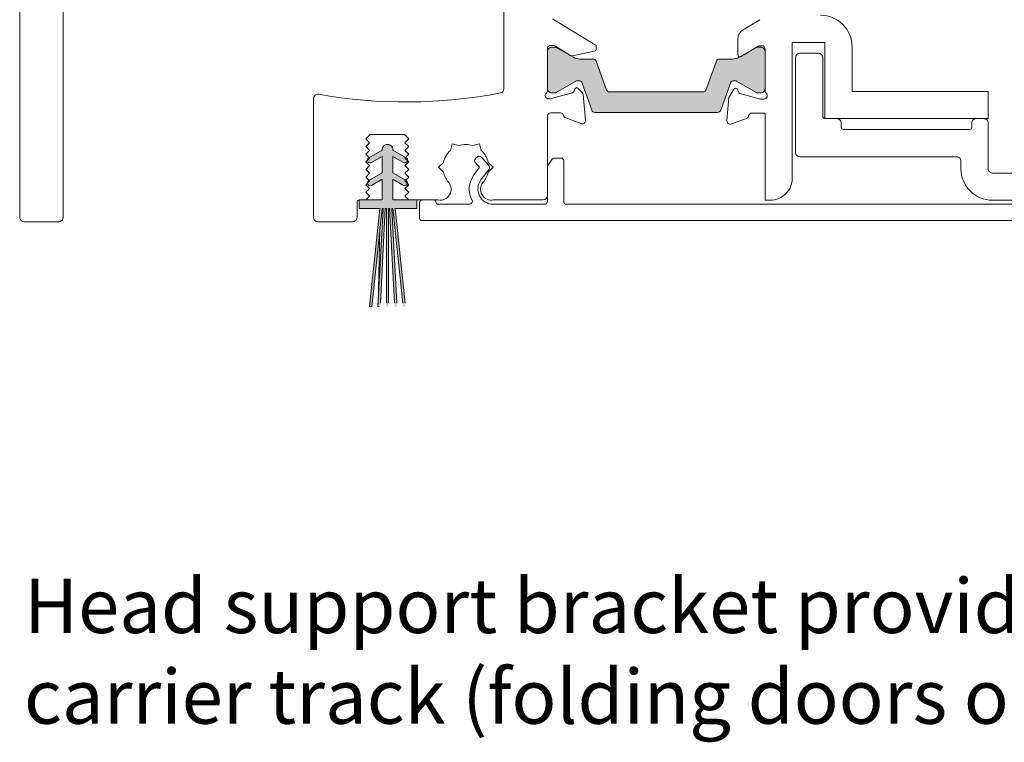
# Model space of a CAD drawing. Units: millimetres. Extents: x -2986 to 2026, y 3706 to 9269.
# Drawn here: x 1468 to 1559, y 8276 to 8342 of the extents above; entities that cross this region are included whole.
import ezdxf

# ---------------------------------------------------------------- set-up
doc = ezdxf.new("R2010")
doc.units = ezdxf.units.MM
doc.header["$LTSCALE"] = 2
for name, color, linetype, lineweight in [('A-Dims', 7, 'Continuous', 18), ('A-Door', 7, 'Continuous', 5), ('A-Hatch', 250, 'Continuous', 5)]:
    doc.layers.add(name, color=color, linetype=linetype, lineweight=lineweight)
doc.styles.add('ARIAL', font='arial.ttf')

# ---------------------------------------------------------------- blocks, each defined once
blk = doc.blocks.new('ASSY_0315-205-head')
at = {"layer": 'A-Hatch'}
h = blk.add_hatch(color=256, dxfattribs=at)
h.dxf.hatch_style = 1
edge = h.paths.add_edge_path()
edge.add_line((-59.64775383469995, -83.73155332483685), (-60.57814881209998, -86.30174286043686))
edge.add_arc((-60.86023372419997, -86.19963311983685), 0.2999971612430701, 269.9997097205982, 340.1006414852006, ccw=False)
edge.add_line((-60.86023524399997, -86.49963028113687), (-72.13976234199995, -86.49963028113687))
edge.add_arc((-72.13976386189997, -86.19963311983685), 0.2999971612430701, 199.8993585147995, 270.00029027939854, ccw=False)
edge.add_line((-72.42184877399995, -86.30174286043686), (-73.35224375129995, -83.73155332483685))
edge.add_arc((-73.54029957299997, -83.79963289453687), 0.1999995497273327, 19.90116168799955, 90.0001598081007)
edge.add_line((-73.54030013079998, -83.59963334483685), (-73.78115504979993, -83.59963334483685))
edge.add_arc((-73.78118753769996, -83.79952151413688), 0.1998881719973729, 89.99068768610067, 120.0070811414985)
edge.add_line((-73.88115301729994, -83.62642563263682), (-75.69358870389993, -84.67283732573685))
edge.add_arc((-75.79360883939997, -84.49953744673682), 0.2000921676521717, 270.0052810148999, 299.99142068310067, ccw=False)
edge.add_line((-75.79359039659994, -84.69962961353686), (-76.09999924899994, -84.69962961353686))
edge.add_arc((-76.10000708979994, -84.29963813383688), 0.3999914798181655, 179.9988768690994, 270.0011231308973, ccw=False)
edge.add_line((-76.49999856949995, -84.29963029303683), (-76.49999856949995, -80.89963234343688))
edge.add_arc((-76.10000708979994, -80.89962450263683), 0.3999914798181371, 89.99887686910267, 180.001123130899, ccw=False)
edge.add_line((-76.09999924899994, -80.49963302293688), (-75.79359039659994, -80.49963302293688))
edge.add_arc((-75.79355418699996, -80.69952120103684), 0.1998881813803243, 59.99291921279968, 90.01037908929987, ccw=False)
edge.add_line((-75.69358870389993, -80.52642531073685), (-74.11320507529994, -81.43886066353684))
edge.add_arc((-73.51320392809995, -80.39961927453687), 1.200010017184372, 240.0002128894992, 270.0000744305993)
edge.add_line((-73.51320236919997, -81.59962929163686), (-72.31378555299997, -81.59962929163686))
edge.add_arc((-72.31378403309995, -81.89962645293689), 0.2999971612430508, 19.899358514799417, 90.0002902793986, ccw=False)
edge.add_line((-72.03169912099999, -81.79751671233686), (-71.06510177259996, -84.46770794073684))
edge.add_arc((-70.87704595079995, -84.39962837103683), 0.1999995497273424, 199.9011616879995, 270.0001598080975)
edge.add_line((-70.87704539299997, -84.59962792073685), (-62.12295219299997, -84.59962792073685))
edge.add_arc((-62.12295163519994, -84.39962837103683), 0.1999995497273338, 269.9998401918993, 340.0988383119992)
edge.add_line((-61.93489581349997, -84.46770794073684), (-60.96829846499995, -81.79751671233686))
edge.add_arc((-60.68621355289995, -81.89962645293689), 0.2999971612430508, 89.99970972059822, 160.1006414852006, ccw=False)
edge.add_line((-60.68621203299997, -81.59962929163686), (-59.48679521679995, -81.59962929163686))
edge.add_arc((-59.48679365789995, -80.39961927453687), 1.200010017184311, 269.9999255693974, 299.9997871105008)
edge.add_line((-58.88679251079998, -81.43886066353684), (-57.30640888209999, -80.52642531073685))
edge.add_arc((-57.20644339899997, -80.69952120103684), 0.1998881813803243, 89.98962091070018, 120.0070807872003, ccw=False)
edge.add_line((-57.20640718939996, -80.49963302293688), (-56.89999833699994, -80.49963302293688))
edge.add_arc((-56.89999049629996, -80.89962450263683), 0.3999914798181939, -0.0011231308989181343, 90.00112313090062, ccw=False)
edge.add_line((-56.49999901649997, -80.89963234343688), (-56.49999901649997, -84.29963029303683))
edge.add_arc((-56.89999049629996, -84.29963813383688), 0.3999914798181371, -90.00112313090051, 0.00112313090050975, ccw=False)
edge.add_line((-56.89999833699994, -84.69962961353686), (-57.20640718939996, -84.69962961353686))
edge.add_arc((-57.20638874669996, -84.49953744673682), 0.2000921676521717, 240.00857931689922, 269.9947189851001, ccw=False)
edge.add_line((-57.30640888209999, -84.67283732573685), (-59.11884456869998, -83.62642563263682))
edge.add_arc((-59.21881005189995, -83.79952152293689), 0.1998881813803243, 59.99291921279972, 90.01037908929982)
edge.add_line((-59.21884626149995, -83.59963334483685), (-59.45969745519994, -83.59963334483685))
edge.add_arc((-59.45969801299997, -83.79963289453687), 0.1999995497273059, 89.9998401918993, 160.0988383119991)
h = blk.add_hatch(color=256, dxfattribs=at)
h.dxf.hatch_style = 1
edge = h.paths.add_edge_path()
edge.add_line((-91.70555345201328, -92.64443193353688), (-92.68055345200659, -93.20734844597915))
edge.add_arc((-92.80555345200995, -92.99084209503496), 0.2500000000000236, 180.8157999547706, 300.0000000008844, ccw=False)
edge.add_line((-93.05552811095068, -92.99440157357424), (-92.85555847091337, -92.79443193353687))
edge.add_line((-92.85555847091337, -92.79443193353687), (-92.89574901271334, -92.75424139173685))
edge.add_line((-92.89574901271334, -92.75424139173685), (-91.70555345201328, -92.0670816643369))
edge.add_line((-91.70555345201328, -92.0670816643369), (-91.70555345201328, -90.54443193353687))
edge.add_line((-91.70555345201328, -90.54443193353687), (-92.68055345200659, -91.1073484459791))
edge.add_arc((-92.80555345200992, -90.89084209503496), 0.2499999999999479, 180.8157999547481, 300.00000000088687, ccw=False)
edge.add_line((-93.0555281109506, -90.89440157357413), (-92.85555847091337, -90.6944319335369))
edge.add_line((-92.85555847091337, -90.6944319335369), (-92.89574901271199, -90.65424139173825))
edge.add_line((-92.89574901271199, -90.65424139173825), (-91.70505319166124, -89.96679283896454))
edge.add_arc((-91.2055534520133, -89.94443193353689), 0.4999999999998959, -2.5632259183083193, 182.5632259247635, ccw=False)
edge.add_line((-90.70605371236284, -89.96679283890829), (-89.5470667174519, -90.63593429242997))
edge.add_line((-89.5470667174519, -90.63593429242997), (-89.60555847091334, -90.69442606883686))
edge.add_line((-89.60555847091334, -90.69442606883686), (-89.36035922857431, -90.93962521498774))
edge.add_arc((-89.60555345201332, -90.89084209503694), 0.2499999999999823, 239.9999999982366, 348.74753720446785, ccw=False)
edge.add_line((-89.73055345201998, -91.10734844597916), (-90.70555345201328, -90.54443193353687))
edge.add_line((-90.70555345201328, -90.54443193353687), (-90.70555345201328, -92.0670816643369))
edge.add_line((-90.70555345201328, -92.0670816643369), (-89.54706671745119, -92.73593429242926))
edge.add_line((-89.54706671745119, -92.73593429242926), (-89.60555847091334, -92.79442606883688))
edge.add_line((-89.60555847091334, -92.79442606883688), (-89.3603592285742, -93.03962521498778))
edge.add_arc((-89.60555345201325, -92.99084209503687), 0.2500000000000546, 239.99999999823342, 348.7475372044512, ccw=False)
edge.add_line((-89.73055345201998, -93.2073484459792), (-90.70555345201328, -92.64443193353688))
edge.add_line((-90.70555345201328, -92.64443193353688), (-90.70555345201328, -94.54443193353688))
edge.add_line((-90.70555345201328, -94.54443193353688), (-88.49999681119994, -94.54770950953684))
edge.add_line((-88.49999681119994, -94.54770950953684), (-88.49999681119994, -95.34770950953683))
edge.add_line((-88.49999681119994, -95.34770950953683), (-90.50555345201336, -95.34443193353685))
edge.add_line((-90.50555345201336, -95.34443193353685), (-89.64108660862128, -103.5692845399369))
edge.add_line((-89.64108660862128, -103.5692845399369), (-89.84218826455181, -103.5692845399369))
edge.add_line((-89.84218826455181, -103.5692845399369), (-90.70665510791326, -95.34443193353685))
edge.add_line((-90.70665510791326, -95.34443193353685), (-90.80555345201331, -95.34443193353685))
edge.add_line((-90.80555345201331, -95.34443193353685), (-90.37450719200373, -103.5692845399369))
edge.add_line((-90.37450719200373, -103.5692845399369), (-90.57478166115457, -103.5692845399369))
edge.add_line((-90.57478166115457, -103.5692845399369), (-91.00582792121334, -95.34443193353685))
edge.add_line((-91.00582792121334, -95.34443193353685), (-91.10555345201323, -95.34443193353685))
edge.add_line((-91.10555345201323, -95.34443193353685), (-91.10555345201323, -103.5692845399369))
edge.add_line((-91.10555345201323, -103.5692845399369), (-91.30555345201329, -103.5692845399369))
edge.add_line((-91.30555345201329, -103.5692845399369), (-91.30555345201329, -95.34443193353685))
edge.add_line((-91.30555345201329, -95.34443193353685), (-91.40555345201334, -95.34443193353685))
edge.add_line((-91.40555345201334, -95.34443193353685), (-91.83659971207211, -103.5692845399369))
edge.add_line((-91.83659971207211, -103.5692845399369), (-92.03687418122283, -103.5692845399369))
edge.add_line((-92.03687418122283, -103.5692845399369), (-91.60582792121326, -95.34443193353685))
edge.add_line((-91.60582792121326, -95.34443193353685), (-91.70555345201328, -95.34443193353685))
edge.add_line((-91.70555345201328, -95.34443193353685), (-92.57002029537472, -103.5692845399369))
edge.add_line((-92.57002029537472, -103.5692845399369), (-92.77112195130539, -103.5692845399369))
edge.add_line((-92.77112195130539, -103.5692845399369), (-91.90665510791331, -95.34443193353685))
edge.add_line((-91.90665510791331, -95.34443193353685), (-93.79999712109995, -95.33431204991531))
edge.add_line((-93.79999712109995, -95.33431204991531), (-93.79999712109995, -94.56110696915842))
edge.add_arc((-93.8296091418746, -94.56171082833843), 0.0296181771935349, -324.31079550341724, 1.1682346157011807, ccw=False)
edge.add_line((-93.80555345201329, -94.54443193353686), (-93.20555847091336, -94.54443193353688))
edge.add_line((-93.20555847091336, -94.54443193353688), (-91.70555345201328, -94.54443193353688))
edge.add_line((-91.70555345201328, -94.54443193353688), (-91.70555345201328, -92.64443193353688))
h.paths.add_polyline_path([(-92.77112195130539, -103.5692845399369), (-92.57002029537472, -103.5692845399369), (-92.65259020781328, -104.3548847798368), (-92.85149458691328, -104.3339790872369)])
h.paths.add_polyline_path([(-89.84218826455181, -103.5692845399369), (-89.64108660862128, -103.5692845399369), (-89.5607139730133, -104.3339790872369), (-89.75961835211326, -104.3548847798368)])
h.paths.add_polyline_path([(-90.57478166115457, -103.5692845399369), (-90.37450719200373, -103.5692845399369), (-90.3341577196133, -104.3391983379369), (-90.53388362651332, -104.3496655291368)])
h.paths.add_polyline_path([(-91.30555345201329, -103.5692845399369), (-91.10555345201323, -103.5692845399369), (-91.10555345201323, -104.3444319335369), (-91.30555345201329, -104.3444319335369)])
h.paths.add_polyline_path([(-92.03687418122283, -103.5692845399369), (-91.83659971207211, -103.5692845399369), (-91.87749774671335, -104.3496655291368), (-92.07722365361334, -104.3391983379369)])
for p, q in [((-124.9999962746999, -1.944421598136898), (-124.9999962746999, -96.14442921553687)), ((-80.49999549989997, -35.54442412533686), (-80.49999549989997, -84.32610965643688)), ((-120.9999956191, -96.14442921553687), (-120.9999956191, -40.56054241333683)), ((-72.10197672249996, -80.29393739383688), (-76.02718845009997, -77.89797223483684)), ((-56.99240416289995, -77.98338569083685), (-58.52521210909992, -78.91901470103684)), ((-76.20617747309996, -80.34442252793686), (-75.9905055165, -80.34442252793686)), ((-76.09999924899994, -80.49963302293688), (-75.79359039659994, -80.49963302293688)), ((-75.83420351149994, -80.38835860173684), (-74.37202334399994, -81.28087855253688)), ((-75.69358870389993, -80.52642531073685), (-74.11320507529994, -81.43886066353684)), ((-72.00617715719999, -80.68912363923685), (-72.00617715719999, -80.46464509643687)), ((-59.00420248509999, -79.77256066483685), (-59.00420248509999, -81.20185024413686)), ((-58.88679251079998, -81.43886066353684), (-57.30640888209997, -80.52642531073685)), ((-58.69999900459998, -81.37256539743683), (-57.06173554059995, -80.37256337083684)), ((-57.2064071894, -80.49963302293688), (-56.89999833699994, -80.49963302293688)), ((-57.06173554059995, -80.37256337083684), (-56.79999850689999, -80.37256337083684)), ((-53.99999953809992, -80.07256574313686), (-50.99999904629999, -80.07256574313686)), ((-53.99999953809992, -92.57256127273683), (-53.99999953809992, -80.07256574313686)), ((-50.99999904629999, -80.07256574313686), (-50.99999904629999, -87.07256502783684)), ((-48.49999956789996, -84.57255996143687), (-48.49999956789996, -80.47256506363686)), ((-76.49999856949995, -84.49932075423683), (-76.49999856949995, -80.58384693543684)), ((-76.49999856949995, -84.29963029303683), (-76.49999856949995, -80.89963234343688)), ((-74.22780245539995, -81.30612111963683), (-72.16615974899997, -80.88508135953688)), ((-56.49999901649994, -80.67256099853684), (-56.49999901649994, -84.52535308283684)), ((-56.49999901649994, -80.89963234343688), (-56.49999901649994, -84.29963029303683)), ((-51.59999988969996, -81.07256031903685), (-53.2999988644999, -81.07256031903685)), ((-73.51320236919997, -81.59962929163686), (-72.313785553, -81.59962929163686)), ((-72.03169912099999, -81.79751671233686), (-71.06510177259996, -84.46770794073684)), ((-61.93489581349997, -84.46770794073684), (-60.96829846499996, -81.79751671233686)), ((-60.68621203299993, -81.59962929163686), (-59.48679521679991, -81.59962929163686)), ((-53.69999818499991, -81.47255963963686), (-53.69999818499991, -90.17256534973689)), ((-51.19999870659995, -86.87256164233685), (-51.19999870659995, -81.47255963963686)), ((-73.88115301729994, -83.62642563263682), (-75.69358870389993, -84.67283732573685)), ((-73.5403001308, -83.59963334483685), (-73.78115504979996, -83.59963334483685)), ((-72.42184877399995, -86.30174286043686), (-73.35224375129995, -83.73155332483685)), ((-59.64775383469998, -83.73155332483685), (-60.57814881209998, -86.30174286043686)), ((-59.21884626149995, -83.59963334483685), (-59.45969745519994, -83.59963334483685)), ((-57.30640888209997, -84.67283732573685), (-59.11884456869994, -83.62642563263682)), ((-74.18058812619995, -84.70167107263684), (-76.16802677509999, -85.23420132073686)), ((-75.79359039659994, -84.69962961353686), (-76.09999924899994, -84.69962961353686)), ((-73.99741932749998, -84.38986427463686), (-74.0445032716, -84.56557876743685)), ((-73.29992577429994, -84.67909581343687), (-73.67543131109994, -84.30358655133686)), ((-73.00731912259994, -87.21827603253683), (-73.21319729089998, -84.86508465683687)), ((-70.877045393, -84.59962792073685), (-62.12295219299996, -84.59962792073685)), ((-59.37320366499996, -84.37256402653686), (-59.81327965859996, -85.13479567443684)), ((-58.95227938889991, -84.62432659543688), (-59.00681391359995, -84.42079908523687)), ((-56.91938102249991, -85.27256436023684), (-58.81085619329997, -84.76574606573686)), ((-56.89999833699994, -84.69962961353686), (-57.2064071894, -84.69962961353686)), ((-35.99999845029998, -84.57255996143687), (-48.49999956789996, -84.57255996143687)), ((-35.99999845029998, -87.07256502783684), (-35.99999845029998, -84.57255996143687)), ((-98.00000116229995, -85.23195869603688), (-98.00000116229995, -96.14442921553687)), ((-76.24567300079997, -85.24442351733686), (-76.40617713329993, -85.24442351733686)), ((-59.81327965859996, -85.13479567443684), (-59.99885872009997, -87.25596106923683)), ((-56.59999884669997, -85.27256436023684), (-56.91938102249991, -85.27256436023684)), ((-76.49999856949995, -94.14442516243685), (-76.49999856949995, -86.78384757913686)), ((-76.20617747309996, -86.54442317163685), (-75.30617713929996, -86.54442317163685)), ((-60.86023524399997, -86.49963028113687), (-72.13976234199994, -86.49963028113687)), ((-57.72299692039997, -86.57256401453688), (-56.49999901649994, -86.57256401453688)), ((-56.49999901649994, -86.57256401453688), (-56.49999901649994, -94.57256532583683)), ((-74.81961697339993, -87.01283372323687), (-73.40878620739998, -87.52633518853683)), ((-59.59739163519998, -87.56402022513686), (-58.19999799129994, -87.05540634073685)), ((-49.89999905229989, -87.07256502783684), (-50.99999904629999, -87.07256502783684)), ((-50.99999904629999, -87.07256502783684), (-35.99999845029998, -87.07256502783684)), ((-49.49999973179997, -87.87256366883688), (-49.49999973179997, -87.47256434833685)), ((-37.4999977647999, -87.47256434833685), (-37.4999977647999, -87.87256366883688)), ((-36.39999777079993, -87.07256502783684), (-37.09999844429996, -87.07256502783684)), ((-35.99999845029998, -91.6725609389369), (-35.99999845029998, -87.47256434833685)), ((-93.20000186559996, -88.94443399583685), (-92.80000254509999, -88.54442722473686)), ((-92.80000254509999, -88.54442722473686), (-89.64999392629998, -88.54442722473686)), ((-89.64999392629998, -88.54442722473686), (-89.25000205639992, -88.94442654523684)), ((-37.69999835639993, -88.07255960383688), (-49.29999820889996, -88.07255960383688)), ((-92.85000339149995, -89.29443246993685), (-93.20000186559996, -88.94443399583685)), ((-93.20000186559996, -89.64443094413686), (-92.85000339149995, -89.29443246993685)), ((-89.25000205639992, -88.94442654523684), (-89.6000005305, -89.29442501943686)), ((-89.6000005305, -89.29442501943686), (-89.25000205639992, -89.64442349353683)), ((-85.25060862299993, -89.37830365573686), (-85.41531860829996, -89.99301380793688)), ((-84.63589847089997, -89.54301364103684), (-85.25060862299993, -89.37830365573686)), ((-83.36409926419998, -89.54301364103684), (-82.74938911199995, -89.37830365573686)), ((-82.74938911199995, -89.37830365573686), (-82.58467912669994, -89.99301380793688)), ((-92.85000339149995, -89.99442941823685), (-93.20000186559996, -89.64443094413686)), ((-93.20000186559996, -90.34442789233684), (-92.85000339149995, -89.99442941823685)), ((-92.85000339149995, -90.69443381703688), (-93.20000186559996, -90.34442789233684)), ((-92.92500093579994, -90.67433215063689), (-91.69949963689999, -89.96679521483684)), ((-90.70049598809999, -89.96679521483684), (-89.4749946892, -90.67433215063689)), ((-89.25000205639992, -89.64442349353683), (-89.6000005305, -89.99442196763685)), ((-89.6000005305, -89.99442196763685), (-89.25000205639992, -90.34442789233684)), ((-89.25000205639992, -90.34442789233684), (-89.6000005305, -90.69442636643683)), ((-93.20000186559996, -91.04443229113687), (-92.85000339149995, -90.69443381703688)), ((-92.85000339149995, -91.39443076533686), (-93.20000186559996, -91.04443229113687)), ((-91.6999988258, -90.54443127793687), (-92.6749967039, -91.10734499373686)), ((-91.6999988258, -92.06707663213686), (-91.6999988258, -90.54443127793687)), ((-89.72499892119991, -91.10734499373686), (-90.6999967992, -90.54443127793687)), ((-90.6999967992, -90.54443127793687), (-90.6999967992, -92.06707663213686)), ((-89.6000005305, -90.69442636643683), (-89.25000205639992, -91.04442484063686)), ((-89.25000205639992, -91.04442484063686), (-89.6000005305, -91.39442331473688)), ((-86.50121837849997, -91.54442585383688), (-86.05121821169996, -91.09442568693683)), ((-83.1361040472999, -91.09308458243684), (-82.74376019839995, -91.54442585383688)), ((-82.92276412249998, -90.57637191693684), (-83.1114426255, -90.74038899813686)), ((-81.88137039539993, -91.39329827703688), (-82.57007226349998, -90.60104078923683)), ((-81.94877952339993, -91.09442568693683), (-81.4987793565, -91.54442585383688)), ((-76.07421651479991, -90.80575294173686), (-76.45801082249993, -91.38144440333684)), ((-75.24999976159995, -90.69442636643683), (-75.86620375509993, -90.69442636643683)), ((-74.99999925489999, -94.69442702213688), (-74.99999925489999, -90.94442314783686)), ((-53.2999988644999, -90.57256467023686), (-38.89999818059994, -90.57256467023686)), ((-38.49999792869994, -90.97256399073684), (-38.49999792869994, -91.6725609389369)), ((-93.20000186559996, -91.74442923943685), (-92.85000339149995, -91.39443076533686)), ((-92.85000339149995, -92.09442771353685), (-93.20000186559996, -91.74442923943685)), ((-93.20000186559996, -92.44443363823686), (-92.85000339149995, -92.09442771353685)), ((-92.92500093579994, -92.77433789643685), (-91.6999988258, -92.06707663213686)), ((-90.6999967992, -92.06707663213686), (-89.4749946892, -92.77433789643685)), ((-89.6000005305, -91.39442331473688), (-89.25000205639992, -91.74442178883685)), ((-89.25000205639992, -91.74442178883685), (-89.6000005305, -92.09442771353685)), ((-89.6000005305, -92.09442771353685), (-89.25000205639992, -92.44442618763685)), ((-86.05121821169996, -91.99442602073685), (-86.50121837849997, -91.54442585383688)), ((-82.74376019839995, -91.54442585383688), (-83.25582370159997, -92.23928935203686)), ((-82.61180296539997, -92.71388388553686), (-81.86879009009996, -91.70562661563689)), ((-81.4987793565, -91.54442585383688), (-81.94877952339993, -91.99442602073685)), ((-76.49999856949995, -91.52012205993685), (-76.49999856949995, -94.69442702213688)), ((-14.39999788999995, -92.07256025943683), (-35.59999819849998, -92.07256025943683)), ((-92.85000339149995, -92.79443211233688), (-93.20000186559996, -92.44443363823686)), ((-93.20000186559996, -93.14443058643687), (-92.85000339149995, -92.79443211233688)), ((-92.85000339149995, -93.49442906063689), (-93.20000186559996, -93.14443058643687)), ((-91.6999988258, -92.64442957323685), (-92.6749967039, -93.20735073963687)), ((-91.6999988258, -94.54443193353686), (-91.6999988258, -92.64442957323685)), ((-90.6999967992, -92.64442957323685), (-90.6999967992, -94.54443193353686)), ((-89.72499892119991, -93.20735073963687), (-90.6999967992, -92.64442957323685)), ((-89.25000205639992, -92.44442618763685), (-89.6000005305, -92.79442466173685)), ((-89.6000005305, -92.79442466173685), (-89.25000205639992, -93.14442313593688)), ((-89.25000205639992, -93.14442313593688), (-89.6000005305, -93.49442161003684)), ((-93.20000186559996, -93.84442753473687), (-92.85000339149995, -93.49442906063689)), ((-92.85000339149995, -94.19442600883688), (-93.20000186559996, -93.84442753473687)), ((-89.6000005305, -93.49442161003684), (-89.25000205639992, -93.84442008413683)), ((-89.25000205639992, -93.84442008413683), (-89.6000005305, -94.19442600883688)), ((-94.00000050659995, -96.14442921553687), (-94.00000050659995, -94.74442786853686)), ((-93.79999712109995, -95.34443057453684), (-93.79999712109995, -94.54443193353686)), ((-93.79999712109995, -94.54443193353686), (-91.6999988258, -94.54443193353686)), ((-93.79999712109995, -94.54443193353686), (-93.20000186559996, -94.54443193353686)), ((-93.20000186559996, -94.54443193353686), (-92.85000339149995, -94.19442600883688)), ((-90.6999967992, -94.54443193353686), (-88.49999681119994, -94.54443193353686)), ((-89.6000005305, -94.19442600883688), (-89.25000205639992, -94.54442448293688)), ((-89.25000205639992, -94.54442448293688), (-86.55745908619996, -94.54442448293688)), ((-88.49999681119994, -94.54443193353686), (-88.49999681119994, -95.34443057453684)), ((-88.25000002979993, -94.79442126433688), (-88.25000002979993, -96.24442345773687)), ((-86.95000037549993, -94.54442448293688), (-87.99999952319996, -94.54442448293688)), ((-83.64810049530001, -94.94442380343688), (-86.54999732969998, -94.94442380343688)), ((-76.74999907609993, -94.94442380343688), (-81.48477226499995, -94.94442380343688)), ((-81.44253864879997, -94.54442448293688), (-76.89999788999995, -94.54442448293688)), ((-17.74999778719996, -94.94442380343688), (-74.74999874829996, -94.94442380343688)), ((-56.49999901649994, -94.57256532583683), (-55.99999986589995, -94.57256532583683)), ((-35.59999819849998, -94.57256532583683), (-14.39999788999995, -94.57256532583683)), ((-91.90000221129992, -95.34443057453684), (-93.79999712109995, -95.34443057453684)), ((-92.84484013919996, -104.3339732972368), (-91.90000221129992, -95.34443057453684)), ((-91.69889613989994, -95.34443057453684), (-92.64593198899996, -104.3548796264368)), ((-92.07139536739999, -104.3391961542369), (-91.59999713299999, -95.34443057453684)), ((-91.39972552659992, -95.34443057453684), (-91.85517951849992, -104.0351007072368)), ((-91.59999713299999, -95.34443057453684), (-91.69889613989994, -95.34443057453684)), ((-91.29999950529995, -95.34443057453684), (-91.39972552659992, -95.34443057453684)), ((-91.29999950529995, -104.0274787632369), (-91.29999950529995, -95.34443057453684)), ((-91.0999961197, -95.34443057453684), (-91.0999961197, -104.0274787632369)), ((-91.00000187759993, -95.34443057453684), (-91.0999961197, -95.34443057453684)), ((-90.54494276639998, -104.0274787632369), (-91.00000187759993, -95.34443057453684)), ((-90.6999967992, -95.34443057453684), (-90.79972282049991, -95.34443057453684)), ((-90.79972282049991, -95.34443057453684), (-90.34466370939992, -104.0274787632369)), ((-89.78737518189992, -104.0274787632369), (-90.6999967992, -95.34443057453684)), ((-90.49889817829997, -95.34443057453684), (-89.58626911039994, -104.0274787632369)), ((-88.49999681119994, -95.34443057453684), (-90.49889817829997, -95.34443057453684)), ((-124.5999969542, -96.54442853603683), (-121.4000023901999, -96.54442853603683)), ((-97.60000184179995, -96.54442853603683), (-94.39999982719993, -96.54442853603683)), ((-88.05000036959996, -96.44442684333688), (-17.94999884439994, -96.44442684333688)), ((-91.89440682529992, -97.20460958163687), (-92.05974265929993, -104.1168857304368)), ((-92.64593198899996, -104.3548796264368), (-92.84484013919996, -104.3339732972368)), ((-91.9707454741, -104.3444711653368), (-92.07139536739999, -104.3391961542369))]:
    blk.add_line(p, q)
for centre, radius, start, end in [((-51.40000933889997, -80.47257044763685), 2.900009770987363, 0.000106373500487, 89.99978322479853), ((-58.00420189279996, -79.77256583553684), 1.00000059234686, 121.4000185187012, 179.9997037401995), ((-76.20617779919995, -80.64442262703687), 0.3000000991164665, 89.99993771339805, 168.3508061263998), ((-76.10000708979994, -80.89962450263683), 0.3999914798181371, 89.99887686910267, 180.001123130899), ((-75.99053999969999, -80.64453440273687), 0.3001118767774399, 58.60552232130108, 89.99341665060082), ((-75.79355418699994, -80.69952120103684), 0.1998881813803243, 59.99291921279951, 90.01037908929982), ((-72.20617704429992, -80.46464840043689), 0.1999998871290025, 0.0009465303993416, 58.60051881020111), ((-57.20644339899997, -80.69952120103684), 0.1998881813803243, 89.98962091070017, 120.0070807872005), ((-56.89999049629996, -80.89962450263683), 0.3999914798181939, 359.998876869101, 90.00112313090058), ((-56.79999421609995, -80.67255857043688), 0.2999951995908746, 359.9995362452992, 90.00081949539845), ((-74.26782564049995, -81.11017248143685), 0.1999943103428891, 238.6004223772992, 281.5440710269999), ((-73.51320392809998, -80.39961927453687), 1.200010017184372, 240.0002128894992, 270.0000744305993), ((-72.20617497289993, -80.68912751763685), 0.1999978157252761, 281.5415380870996, 0.0011110844991546), ((-59.48679365789995, -80.39961927453687), 1.200010017184311, 269.9999255693974, 299.9997871105008), ((-58.80420031019991, -81.20185231093683), 0.2000021749433522, 179.9994079367998, 301.399411314901), ((-53.2999939865, -81.47256451763684), 0.4000041985940051, 90.00069872289811, 179.9993012771002), ((-51.60000290509993, -81.47256451763684), 0.4000041985625991, 0.0006987210009877, 89.99956808310226), ((-72.31378403309999, -81.89962645293689), 0.2999971612430508, 19.89935851479964, 90.0002902793985), ((-60.68621355289997, -81.89962645293689), 0.2999971612430508, 89.99970972059822, 160.1006414852003), ((-73.78118753769996, -83.79952151413688), 0.1998881719973729, 89.99068768610067, 120.0070811414984), ((-73.54029957299997, -83.79963289453687), 0.1999995497273327, 19.90116168799936, 90.0001598081007), ((-59.45969801299997, -83.79963289453687), 0.1999995497273059, 89.9998401918993, 160.0988383119991), ((-59.21881005189994, -83.79952152293689), 0.1998881813803243, 59.99291921279951, 90.01037908929982), ((-97.59999980219995, -85.23195850863684), 0.4000013601031623, 79.94686405289934, 180.0000268423996), ((-89.5000322351999, -39.54416411843687), 46.00025759206451, 259.9465188397995, 280.8708723315988), ((-80.90000171519993, -84.32610691543684), 0.4000062153760985, 280.8715089259999, 359.9996073838997), ((-76.40000394949995, -84.94653267933683), 0.2999962765586602, 131.8100061340998, 250.5296177962999), ((-76.80001578759993, -84.49931156693684), 0.3000172182809374, 311.811351701301, 359.9982454659994), ((-76.10000708979994, -84.29963813383688), 0.3999914798181655, 179.9988768690994, 270.0011231308973), ((-75.79360883940001, -84.49953744673682), 0.2000921676521717, 270.0052810148999, 299.9914206831008), ((-74.23041137639996, -84.51576569523687), 0.1924660115396259, 285.0028911589997, 345.0002456717004), ((-73.81151700749994, -84.43968310373684), 0.1924619139746417, 45.00228526719996, 164.9981445196999), ((-73.51205821809992, -84.89123093003688), 0.3000024690085401, 4.999872546799016, 45.00036096250068), ((-70.87704595079992, -84.39962837103683), 0.1999995497273424, 199.9011616879993, 270.0001598080975), ((-62.12295163519991, -84.39962837103683), 0.1999995497273338, 269.9998401918993, 340.0988383119992), ((-59.19999885079994, -84.47256528493685), 0.2000003984477871, 15.00067844839965, 149.9996496049995), ((-58.75911549369995, -84.57258080753687), 0.1999747908319338, 194.9965899044001, 255.0049193687006), ((-57.20638874669997, -84.49953744673682), 0.2000921676521717, 240.0085793168992, 269.9947189851001), ((-56.89999049629996, -84.29963813383688), 0.3999914798181371, 269.9988768690994, 0.0011231309005964), ((-56.59999867809996, -84.97256555593684), 0.2999988043586559, 269.9999678115995, 48.18961110070051), ((-56.19999248819993, -84.52535034233685), 0.3000065282956759, 180.0005233792999, 228.1890839986997), ((-76.40620007259996, -84.94460419623688), 0.2998193219812402, 251.7689266370993, 270.0043837272988), ((-76.24562285259996, -84.94479897113686), 0.2996245504276077, 269.9904103891001, 285.0094112339998), ((-76.20617779919995, -86.84442327073687), 0.3000000991164665, 89.99993771339805, 168.3508061263998), ((-75.30617887719995, -86.84442138353685), 0.2999982119142177, 10.90309468560082, 89.99966808789998), ((-74.71699661749993, -86.73091125523683), 0.3000186917210995, 190.9065648185998, 249.9983904181011), ((-72.13976386189995, -86.19963311983685), 0.2999971612430701, 199.8993585147996, 270.0002902793985), ((-60.86023372419994, -86.19963311983685), 0.2999971612430701, 269.9997097205982, 340.1006414852004), ((-58.30001250879996, -86.77255265003684), 0.3000151897564138, 289.4731357095995, 2.742974030999708), ((-57.72300732079997, -86.87254844713686), 0.2999844327399878, 89.99801355160179, 157.5921421096987), ((-73.30618555169997, -87.24441743323685), 0.3000075254405039, 250.0016179994994, 4.998853935400178), ((-59.69999229089996, -87.28210246983689), 0.3000075254405039, 175.0011460645998, 289.9983820005007), ((-50.99999024759995, -86.87255656893686), 0.200008459071026, 180.0014533415992, 269.9974794494977), ((-49.89999121149992, -87.47255650763685), 0.3999914798181371, 359.998876869101, 90.00112313090058), ((-37.1000062851, -87.47255650763685), 0.3999914798181655, 89.99887686910267, 180.001123130899), ((-36.39998992999995, -87.47255650763685), 0.3999914798181371, 359.998876869101, 90.00112313090058), ((-49.30000081229991, -87.87256068433685), 0.1999989195476112, 180.000855020199, 270.0007458155996), ((-37.69999509449997, -87.87256227413687), 0.1999973296856041, 269.9990655232976, 359.9996004438003), ((-91.19999781249999, -89.94442984103684), 0.5000022824950526, 357.4362732430994, 182.5637267568989), ((-83.99999886749993, -91.54455929563686), 2.100131737108823, 72.37472523359936, 107.6252747664006), ((-83.99999878119996, -91.54442210993685), 2.099999507702823, 132.3735938091005, 167.6264718534993), ((-83.99999895379997, -91.54442210993685), 2.099999507702784, 12.37352814650069, 47.62640619089943), ((-53.2999939865, -90.17256047163687), 0.4000041985939767, 180.0006987228997, 269.9993012771019), ((-92.80000322679994, -90.89084111663686), 0.2500011191993583, 119.999245616499, 300.0015781415011), ((-89.59999798599993, -90.89083789043688), 0.2500011191512713, 239.9999006030013, 59.99927563890014), ((-82.94742586109999, -90.92906747903685), 0.2500021362876556, 131.0001839052992, 221.0002868572001), ((-82.75875342749998, -90.76506369623687), 0.2500081911671759, 41.0008429081015, 130.9971346802987), ((-82.07005233809997, -91.55731574743685), 0.2500052121442312, 323.6133659662006, 40.99978552549805), ((-76.25004703429993, -91.52010525943683), 0.2499515358032352, 146.3064363051996, 180.0038511505001), ((-75.86621454999994, -90.94440452073687), 0.2499781544809062, 89.99752578190157, 146.3130596317004), ((-75.25000267399997, -90.94442978563688), 0.2500034191837951, 0.001521254900196, 89.99933252329772), ((-38.89999099829993, -90.97255773973689), 0.3999930696045496, 359.9991045994006, 90.00102880280001), ((-83.99994795119994, -91.54439454063689), 2.100056669391535, 192.3741652248994, 220.7057900920999), ((-81.48477418439995, -93.54442515213682), 2.19999905661422, 143.6124624232988, 207.9946386306013), ((-84.00004978389995, -91.54439454063689), 2.10005666939157, 319.2942099079001, 347.6258347751007), ((-35.5999881578, -91.67255555493685), 2.900009770981641, 180.0001063735004, 269.9998016250986), ((-35.60000538069994, -91.67256718993684), 0.3999930696045844, 179.9991045994006, 270.0010288028), ((-92.80000000069992, -92.99084499983688), 0.2500011191512697, 120.0000993749984, 300.0007243831005), ((-89.60000121229994, -92.99084177353686), 0.2500011191993297, 240.0007544055013, 59.99842183640009), ((-86.34999774009997, -93.56618084903685), 1.000000408708224, 258.0263829802989, 40.70628424909938), ((-81.48477654709995, -93.54442714283682), 1.399996660655619, 143.6122632128992, 270.0001752484986), ((-81.64999999489999, -93.56618084903685), 1.000000408708245, 139.2937157509006, 281.973617019701), ((-55.99999827249996, -92.57256659143688), 1.999998734439837, 269.9999543525978, 0.0001523690005149), ((-93.80000794609998, -94.74442449383687), 0.1999925606029013, 89.99689875929742, 180.0009668029003), ((-87.99999661069994, -94.79442790213685), 0.250003419183811, 90.00066747669901, 179.9984787450998), ((-86.94999327559992, -94.74441704313688), 0.1999925603179472, 359.9990331632997, 90.00203406549792), ((-86.55000179569993, -94.74442488383688), 0.1999989196509193, 179.9987205946993, 270.0012794052974), ((-83.64810162499997, -94.69442559013685), 0.2499982133447758, 270.0002588986997, 27.99433131729982), ((-76.90000276809995, -94.14442028443683), 0.4000041985940051, 270.0006987228981, 359.9993012771002), ((-76.75000198859993, -94.69442038433687), 0.2500034191837951, 270.000667476699, 359.9984787450998), ((-74.74999583589994, -94.69442038433687), 0.2500034191838394, 180.0015212549002, 269.999332523301), ((-124.6000111539999, -96.14444341533682), 0.3999851209689294, 179.9979659541997, 270.0020340458002), ((-121.3999934581999, -96.1444306970369), 0.3999978391362267, 269.9987205848993, 0.0002122061996083), ((-97.60000332329996, -96.14443069713685), 0.3999978389706637, 179.9997877840004, 270.000212215998), ((-94.39998562739991, -96.14444341533682), 0.3999851209689578, 269.9979659541997, 0.002034045800264), ((-88.04998203009994, -96.24440884383687), 0.200018000274208, 180.0041861941997, 269.9947465969022)]:
    blk.add_arc(centre, radius, start, end)

msp = doc.modelspace()

# ---------------------------------------------------------------- block references
at = {"layer": 'A-Door'}
msp.add_blockref('ASSY_0315-205-head', (1593.340863969515, 8420.00588090957), dxfattribs=at)

# ---------------------------------------------------------------- texts
at = {"layer": 'A-Dims', "insert": (1468.739887058287, 8290.659870206908), "char_height": 5, "width": 200.7257967283285, "attachment_point": 1, "style": 'ARIAL'}
msp.add_mtext('Head support bracket provided where fixing is inboard of the carrier track (folding doors only)', dxfattribs=at)

doc.saveas('drawing.dxf')
